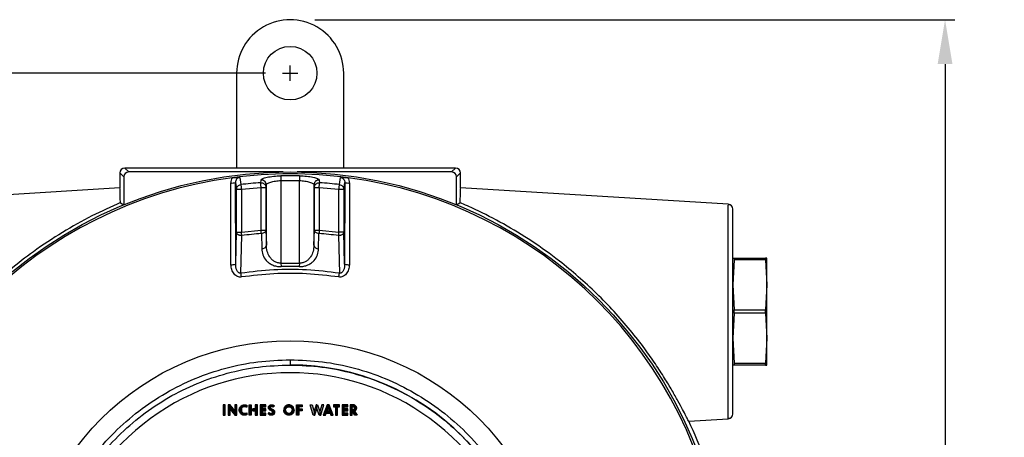
# Model space of a CAD drawing. Units: inches. Extents: x -231.4 to -183.7, y 0 to 31.1.
# Drawn here: x -224.9 to -217, y 12.4 to 15.8 of the extents above; entities that cross this region are included whole.
import ezdxf

# ---------------------------------------------------------------- set-up
doc = ezdxf.new("R2010")
doc.units = ezdxf.units.IN
doc.header["$MEASUREMENT"] = 0
doc.layers.add('DIMENS', color=2, linetype='Continuous')
doc.layers.add('TEXT', color=7, linetype='Continuous')
doc.styles.add('ROMANS', font='romans.shx', dxfattribs={"width": 0.75})
doc.dimstyles.new('DWYER_STANDARD', dxfattribs={"dimtxt": 0.1, "dimasz": 0.36, "dimexe": 0.078, "dimexo": 0.05, "dimgap": 0.05, "dimtad": 0, "dimtih": 1, "dimtoh": 1, "dimdec": 3, "dimrnd": 0.001, "dimzin": 4, "dimdsep": 46, "dimtxsty": 'ROMANS', "dimcen": 0.062, "dimclrd": 256, "dimclre": 256, "dimclrt": 256, "dimadec": 3, "dimazin": 1, "dimtfac": 1, "dimtdec": 3, "dimtofl": 0, "dimtmove": 0, "dimatfit": 1, "dimfxl": 0, "dimtolj": 1, "dimtzin": 0, "dimarcsym": 0})

# ---------------------------------------------------------------- blocks, each defined once
blk = doc.blocks.new('*D343')
at = {"layer": 'DEFPOINTS', "color": 0}
for p in [(-222.7578, 15.7591), (-220.8615, 6.9795), (-217.4582, 6.9795)]:
    blk.add_point(p, dxfattribs=at)
at = {"layer": 'TEXT', "lineweight": -2}
for p, q in [((-222.5578, 15.7591), (-217.3802, 15.7591)), ((-217.4582, 15.3991), (-217.4582, 11.7568)), ((-217.4582, 7.3395), (-217.4582, 10.9818)), ((-220.6615, 6.9795), (-217.3802, 6.9795))]:
    blk.add_line(p, q, dxfattribs=at)
at = {"layer": 'TEXT'}
for points in [[(-217.3982, 15.3991), (-217.5182, 15.3991), (-217.4582, 15.7591)], [(-217.5182, 7.3395), (-217.3982, 7.3395), (-217.4582, 6.9795)]]:
    blk.add_solid(points, dxfattribs=at)
at = {"layer": 'TEXT', "insert": (-217.4582, 11.3693), "char_height": 0.2, "attachment_point": 5, "style": 'ROMANS'}
blk.add_mtext('\\A1;8-25/32\\P[223]', dxfattribs=at)
blk = doc.blocks.new('*D344')
at = {"layer": 'DEFPOINTS', "color": 0}
for p in [(-222.7578, 15.326), (-227.8626, 8.8299), (-226.5083, 8.8299)]:
    blk.add_point(p, dxfattribs=at)
at = {"layer": 'TEXT', "lineweight": -2}
for p, q in [((-222.9578, 15.326), (-227.9406, 15.326)), ((-227.8626, 14.966), (-227.8626, 12.7393)), ((-227.8626, 9.1899), (-227.8626, 11.9643)), ((-226.7083, 8.8299), (-227.9406, 8.8299))]:
    blk.add_line(p, q, dxfattribs=at)
at = {"layer": 'TEXT'}
for points in [[(-227.8026, 14.966), (-227.9226, 14.966), (-227.8626, 15.326)], [(-227.9226, 9.1899), (-227.8026, 9.1899), (-227.8626, 8.8299)]]:
    blk.add_solid(points, dxfattribs=at)
at = {"layer": 'TEXT', "insert": (-227.8626, 12.3518), "char_height": 0.2, "attachment_point": 5, "style": 'ROMANS'}
blk.add_mtext('\\A1;6-1/5\\P[165]', dxfattribs=at)

msp = doc.modelspace()

# ---------------------------------------------------------------- hatches: boundary and pattern name
at = {"layer": 'TEXT'}
for points in [[(-223.3003, 12.5583), (-223.2829, 12.5583), (-223.2829, 12.6403), (-223.3003, 12.6403)], [(-223.1085, 12.6219), (-223.1125, 12.6235), (-223.1167, 12.6247), (-223.1207, 12.6255), (-223.125, 12.6259), (-223.1291, 12.626), (-223.1338, 12.6252), (-223.1378, 12.6239), (-223.1419, 12.6215), (-223.1455, 12.6186), (-223.1483, 12.6152), (-223.1505, 12.6113), (-223.152, 12.6071), (-223.1527, 12.6024), (-223.1528, 12.5982), (-223.1526, 12.594), (-223.1515, 12.5897), (-223.1497, 12.5856), (-223.1472, 12.5819), (-223.1439, 12.5786), (-223.1403, 12.5761), (-223.1363, 12.5742), (-223.1322, 12.5731), (-223.1277, 12.5726), (-223.123, 12.5728), (-223.1187, 12.5734), (-223.114, 12.5746), (-223.1085, 12.5767), (-223.1085, 12.561), (-223.1132, 12.5592), (-223.1178, 12.5576), (-223.123, 12.5568), (-223.1276, 12.5566), (-223.1325, 12.5569), (-223.1372, 12.5577), (-223.1418, 12.5589), (-223.1461, 12.5608), (-223.1502, 12.5631), (-223.154, 12.5657), (-223.1577, 12.569), (-223.1608, 12.5724), (-223.1635, 12.5761), (-223.1658, 12.58), (-223.1675, 12.5842), (-223.1689, 12.5885), (-223.1698, 12.5929), (-223.1702, 12.5972), (-223.1701, 12.6028), (-223.1694, 12.6076), (-223.1683, 12.6117), (-223.1669, 12.6159), (-223.1649, 12.62), (-223.1628, 12.6236), (-223.1601, 12.6271), (-223.1571, 12.6302), (-223.1537, 12.6332), (-223.1497, 12.6359), (-223.1458, 12.638), (-223.1413, 12.6398), (-223.1364, 12.6412), (-223.1312, 12.642), (-223.126, 12.6421), (-223.1208, 12.6415), (-223.1162, 12.6405), (-223.1122, 12.6392), (-223.1085, 12.6376)], [(-223.0003, 12.5583), (-222.955, 12.5583), (-222.955, 12.574), (-222.9829, 12.574), (-222.9829, 12.5928), (-222.955, 12.5928), (-222.955, 12.6082), (-222.9829, 12.6082), (-222.9829, 12.6253), (-222.955, 12.6253), (-222.955, 12.6403), (-223.0003, 12.6403)], [(-222.9271, 12.5796), (-222.9247, 12.5772), (-222.9219, 12.575), (-222.9188, 12.5733), (-222.9153, 12.572), (-222.9119, 12.5713), (-222.9085, 12.5716), (-222.9052, 12.5731), (-222.9027, 12.5755), (-222.9011, 12.5786), (-222.9006, 12.5819), (-222.9012, 12.5855), (-222.9032, 12.5887), (-222.9059, 12.5909), (-222.914, 12.5947), (-222.9186, 12.597), (-222.9227, 12.5993), (-222.9263, 12.6018), (-222.929, 12.6048), (-222.9311, 12.608), (-222.9326, 12.6118), (-222.9336, 12.6156), (-222.9338, 12.6195), (-222.9333, 12.6235), (-222.9321, 12.6274), (-222.9304, 12.6308), (-222.9282, 12.6338), (-222.9253, 12.6365), (-222.9219, 12.6388), (-222.9182, 12.6404), (-222.9137, 12.6415), (-222.9094, 12.6421), (-222.9054, 12.642), (-222.9014, 12.6415), (-222.8975, 12.6405), (-222.8939, 12.639), (-222.8907, 12.6372), (-222.8877, 12.6349), (-222.8851, 12.6326), (-222.895, 12.6227), (-222.8974, 12.6248), (-222.9001, 12.6265), (-222.903, 12.6276), (-222.9064, 12.6282), (-222.9097, 12.6281), (-222.9127, 12.6268), (-222.915, 12.6243), (-222.9163, 12.6212), (-222.9164, 12.6178), (-222.9152, 12.6149), (-222.9129, 12.6125), (-222.9102, 12.6109), (-222.8977, 12.6047), (-222.8945, 12.6028), (-222.8916, 12.6005), (-222.8894, 12.5981), (-222.8872, 12.5952), (-222.8855, 12.5917), (-222.8842, 12.588), (-222.8835, 12.5841), (-222.8834, 12.5804), (-222.8839, 12.577), (-222.8849, 12.5735), (-222.8862, 12.57), (-222.8884, 12.5667), (-222.8912, 12.5635), (-222.894, 12.5612), (-222.8972, 12.5593), (-222.9007, 12.5578), (-222.9044, 12.5569), (-222.9084, 12.5566), (-222.9121, 12.5566), (-222.9156, 12.557), (-222.9188, 12.5578), (-222.9223, 12.559), (-222.9259, 12.5607), (-222.9288, 12.5626), (-222.9323, 12.5654), (-222.9352, 12.5682)], [(-222.7053, 12.6403), (-222.66, 12.6403), (-222.66, 12.6253), (-222.6879, 12.6253), (-222.6879, 12.6082), (-222.66, 12.6082), (-222.66, 12.5928), (-222.6879, 12.5928), (-222.6879, 12.5583), (-222.7053, 12.5583)], [(-222.4072, 12.6403), (-222.4072, 12.6263), (-222.3912, 12.6263), (-222.3912, 12.5583), (-222.3744, 12.5583), (-222.3744, 12.6263), (-222.3584, 12.6263), (-222.3584, 12.6403)], [(-222.3372, 12.5583), (-222.2919, 12.5583), (-222.2919, 12.574), (-222.3198, 12.574), (-222.3198, 12.5928), (-222.2919, 12.5928), (-222.2919, 12.6082), (-222.3198, 12.6082), (-222.3198, 12.6253), (-222.2919, 12.6253), (-222.2919, 12.6403), (-222.3372, 12.6403)]]:
    msp.add_hatch(color=256, dxfattribs=at).paths.add_polyline_path(points)
h = msp.add_hatch(color=256, dxfattribs=at)
h.paths.add_polyline_path([(-223.2603, 12.5583), (-223.2436, 12.5583), (-223.2436, 12.6118), (-223.2301, 12.6213), (-223.2436, 12.6403), (-223.2603, 12.6403)])
h.paths.add_polyline_path([(-223.2436, 12.6118), (-223.2301, 12.6213), (-223.2055, 12.5868), (-223.219, 12.5772)])
h.paths.add_polyline_path([(-223.1888, 12.6403), (-223.2055, 12.6403), (-223.2055, 12.5868), (-223.219, 12.5772), (-223.2055, 12.5583), (-223.1888, 12.5583)])
h = msp.add_hatch(color=256, dxfattribs=at)
h.paths.add_polyline_path([(-223.0903, 12.6403), (-223.0729, 12.6403), (-223.0729, 12.6082), (-223.0568, 12.6082), (-223.0568, 12.5932), (-223.0729, 12.5932), (-223.0729, 12.5583), (-223.0903, 12.5583)])
h.paths.add_polyline_path([(-223.0233, 12.6403), (-223.0408, 12.6403), (-223.0408, 12.6082), (-223.0568, 12.6082), (-223.0568, 12.5932), (-223.0408, 12.5932), (-223.0408, 12.5583), (-223.0233, 12.5583)])
h = msp.add_hatch(color=256, dxfattribs=at)
h.paths.add_polyline_path([(-222.7946, 12.5993), (-222.7944, 12.604), (-222.793, 12.6084), (-222.791, 12.613), (-222.7881, 12.6169), (-222.7846, 12.6203), (-222.7803, 12.623), (-222.7755, 12.6249), (-222.7703, 12.6258), (-222.7656, 12.6257), (-222.7607, 12.6249), (-222.7562, 12.623), (-222.752, 12.6204), (-222.7487, 12.6173), (-222.7455, 12.6132), (-222.7434, 12.6093), (-222.7421, 12.6045), (-222.7416, 12.5993), (-222.7259, 12.5993), (-222.7261, 12.6038), (-222.7268, 12.6081), (-222.728, 12.6126), (-222.7298, 12.6169), (-222.7321, 12.6215), (-222.7348, 12.6254), (-222.7381, 12.629), (-222.7417, 12.6323), (-222.7456, 12.6351), (-222.7496, 12.6373), (-222.7547, 12.6394), (-222.7598, 12.6407), (-222.7646, 12.6414), (-222.769, 12.6416), (-222.7738, 12.6412), (-222.7776, 12.6405), (-222.7815, 12.6394), (-222.7857, 12.6377), (-222.7901, 12.6353), (-222.7939, 12.6327), (-222.7977, 12.6295), (-222.8006, 12.6262), (-222.8032, 12.6227), (-222.8054, 12.6189), (-222.8074, 12.6148), (-222.8089, 12.6101), (-222.8096, 12.6064), (-222.8102, 12.6026), (-222.8103, 12.5993)])
h.paths.add_polyline_path([(-222.7946, 12.5993), (-222.7944, 12.5947), (-222.793, 12.5902), (-222.791, 12.5857), (-222.7881, 12.5818), (-222.7846, 12.5783), (-222.7803, 12.5757), (-222.7755, 12.5738), (-222.7703, 12.5729), (-222.7656, 12.5729), (-222.7607, 12.5738), (-222.7562, 12.5757), (-222.752, 12.5783), (-222.7487, 12.5813), (-222.7455, 12.5855), (-222.7434, 12.5894), (-222.7421, 12.5942), (-222.7416, 12.5993), (-222.7259, 12.5993), (-222.7261, 12.5949), (-222.7268, 12.5906), (-222.728, 12.5861), (-222.7298, 12.5818), (-222.7321, 12.5772), (-222.7348, 12.5732), (-222.7381, 12.5696), (-222.7417, 12.5664), (-222.7456, 12.5636), (-222.7496, 12.5614), (-222.7547, 12.5593), (-222.7598, 12.558), (-222.7646, 12.5573), (-222.769, 12.5571), (-222.7738, 12.5575), (-222.7776, 12.5582), (-222.7815, 12.5593), (-222.7857, 12.561), (-222.7901, 12.5634), (-222.7939, 12.566), (-222.7977, 12.5692), (-222.8006, 12.5725), (-222.8032, 12.576), (-222.8054, 12.5798), (-222.8074, 12.5839), (-222.8089, 12.5886), (-222.8096, 12.5922), (-222.8102, 12.5961), (-222.8103, 12.5993)])
h = msp.add_hatch(color=256, dxfattribs=at)
h.paths.add_polyline_path([(-222.5953, 12.6403), (-222.579, 12.6403), (-222.5632, 12.5863), (-222.5632, 12.5583), (-222.5714, 12.5583)])
h.paths.add_polyline_path([(-222.5409, 12.6403), (-222.5461, 12.6403), (-222.5632, 12.5863), (-222.5632, 12.5583), (-222.5575, 12.5583), (-222.5409, 12.6106)])
h.paths.add_polyline_path([(-222.5357, 12.6403), (-222.5186, 12.5863), (-222.5186, 12.5583), (-222.5243, 12.5583), (-222.5409, 12.6106), (-222.5409, 12.6403)])
h.paths.add_polyline_path([(-222.5028, 12.6403), (-222.5186, 12.5863), (-222.5186, 12.5583), (-222.5104, 12.5583), (-222.4865, 12.6403)])
h = msp.add_hatch(color=256, dxfattribs=at)
h.paths.add_polyline_path([(-222.4898, 12.5583), (-222.4719, 12.5583), (-222.4658, 12.574), (-222.4497, 12.574), (-222.4497, 12.589), (-222.4599, 12.589), (-222.4497, 12.6152), (-222.4497, 12.6403), (-222.4579, 12.6403)])
h.paths.add_polyline_path([(-222.4415, 12.6403), (-222.4497, 12.6403), (-222.4497, 12.6152), (-222.4395, 12.589), (-222.4497, 12.589), (-222.4497, 12.574), (-222.4337, 12.574), (-222.4276, 12.5583), (-222.4096, 12.5583)])
h = msp.add_hatch(color=256, dxfattribs=at)
h.paths.add_polyline_path([(-222.2722, 12.5583), (-222.2548, 12.5583), (-222.2548, 12.5897), (-222.2376, 12.5906), (-222.2439, 12.6043), (-222.2476, 12.6036), (-222.2548, 12.6036), (-222.2548, 12.6263), (-222.2476, 12.6263), (-222.2445, 12.6403), (-222.2722, 12.6403)])
h.paths.add_polyline_path([(-222.2476, 12.6263), (-222.2444, 12.6259), (-222.2414, 12.6246), (-222.2387, 12.6221), (-222.2369, 12.6187), (-222.2363, 12.6154), (-222.2367, 12.6119), (-222.2384, 12.6083), (-222.2409, 12.6057), (-222.2439, 12.6043), (-222.2376, 12.5906), (-222.234, 12.5919), (-222.2307, 12.5938), (-222.2276, 12.5961), (-222.2251, 12.5988), (-222.2227, 12.602), (-222.2211, 12.6055), (-222.2198, 12.6092), (-222.2192, 12.6131), (-222.2193, 12.6173), (-222.2199, 12.6211), (-222.2212, 12.6249), (-222.2231, 12.6286), (-222.2251, 12.6314), (-222.2278, 12.6342), (-222.231, 12.6365), (-222.2342, 12.6382), (-222.2375, 12.6394), (-222.2411, 12.6401), (-222.2445, 12.6403)])
h.paths.add_polyline_path([(-222.2548, 12.5897), (-222.2376, 12.5906), (-222.2153, 12.5583), (-222.2331, 12.5583)])

# ---------------------------------------------------------------- linework, layer by layer
at = {"layer": 'DIMENS'}
for p, q in [((-222.7578, 15.264), (-222.7578, 15.388)), ((-222.8198, 15.326), (-222.6958, 15.326))]:
    msp.add_line(p, q, dxfattribs=at)
at = {"layer": 'TEXT', "color": 7, "linetype": 'Continuous', "lineweight": 25}
for p, q in [((-223.1909, 15.326), (-223.1909, 14.5583)), ((-222.3248, 14.5583), (-222.3248, 15.326)), ((-224.1358, 14.5189), (-224.1358, 14.3978)), ((-224.1038, 14.487), (-224.1358, 14.5189)), ((-224.0964, 14.5583), (-224.0645, 14.5263)), ((-222.7578, 14.5583), (-224.0964, 14.5583)), ((-222.8146, 14.5263), (-224.0645, 14.5263)), ((-221.4192, 14.5583), (-222.7578, 14.5583)), ((-221.4512, 14.5263), (-222.7011, 14.5263)), ((-221.4512, 14.5263), (-221.4192, 14.5583)), ((-221.3799, 14.5189), (-221.4118, 14.487)), ((-221.3799, 14.3978), (-221.3799, 14.5189)), ((-224.1038, 14.487), (-224.1038, 14.2602)), ((-223.2374, 13.7759), (-223.239, 14.4373)), ((-223.1986, 13.7793), (-223.2001, 14.4407)), ((-223.1657, 14.4823), (-223.157, 14.4245)), ((-222.9957, 14.4394), (-222.9925, 14.4613)), ((-222.9537, 14.4007), (-222.9505, 14.4226)), ((-222.9505, 13.9331), (-222.9505, 14.4226)), ((-222.8332, 14.4954), (-222.8324, 14.4566)), ((-222.8324, 14.4566), (-222.8324, 13.7879)), ((-222.8324, 14.4566), (-222.6833, 14.4566)), ((-222.6824, 14.4954), (-222.6833, 14.4566)), ((-222.6833, 13.7879), (-222.6833, 14.4566)), ((-222.5652, 14.4226), (-222.562, 14.4007)), ((-222.5652, 14.4226), (-222.5652, 13.9331)), ((-222.5232, 14.4613), (-222.52, 14.4394)), ((-222.3586, 14.4245), (-222.3499, 14.4823)), ((-222.3238, 14.386), (-222.3155, 14.4407)), ((-222.3155, 14.4407), (-222.317, 13.7793)), ((-222.2767, 14.4373), (-222.2783, 13.7759)), ((-221.4118, 14.2602), (-221.4118, 14.487)), ((-224.1358, 14.3978), (-226.3036, 14.2652)), ((-223.1919, 14.386), (-223.1526, 14.386)), ((-223.1919, 14.039), (-223.1919, 14.386)), ((-223.1526, 14.386), (-222.993, 14.4007)), ((-223.1526, 14.386), (-223.1526, 14.039)), ((-222.993, 14.4007), (-222.9537, 14.4007)), ((-222.993, 14.0555), (-222.993, 14.4007)), ((-222.9537, 14.4007), (-222.9537, 14.0555)), ((-222.562, 14.4007), (-222.5226, 14.4007)), ((-222.562, 14.0555), (-222.562, 14.4007)), ((-222.5226, 14.4007), (-222.5226, 14.0555)), ((-222.5226, 14.4007), (-222.3631, 14.386)), ((-222.3631, 14.386), (-222.3238, 14.386)), ((-222.3631, 14.039), (-222.3631, 14.386)), ((-222.3238, 14.386), (-222.3238, 14.039)), ((-219.2121, 14.2652), (-221.3799, 14.3978)), ((-224.1317, 14.281), (-224.1298, 14.281)), ((-224.1298, 14.277), (-224.1038, 14.2597)), ((-221.4118, 14.2597), (-221.3859, 14.277)), ((-221.3859, 14.281), (-221.384, 14.281)), ((-223.1986, 13.7793), (-223.1919, 14.039)), ((-223.1919, 14.039), (-223.1526, 14.039)), ((-223.1526, 14.039), (-222.993, 14.0555)), ((-222.993, 14.0555), (-222.9537, 14.0555)), ((-222.9909, 14.0277), (-222.9876, 13.9054)), ((-222.9537, 14.0555), (-222.9505, 13.9331)), ((-222.5652, 13.9331), (-222.562, 14.0555)), ((-222.562, 14.0555), (-222.5226, 14.0555)), ((-222.528, 13.9054), (-222.5248, 14.0277)), ((-222.5226, 14.0555), (-222.3631, 14.039)), ((-222.3238, 14.039), (-222.3631, 14.039)), ((-222.317, 13.7793), (-222.3238, 14.039)), ((-223.1564, 13.7073), (-223.149, 14.0114)), ((-222.3667, 14.0114), (-222.3593, 13.7073)), ((-222.8324, 13.7879), (-222.8317, 13.7601)), ((-222.8324, 13.7879), (-222.6833, 13.7879)), ((-222.6833, 13.7879), (-222.684, 13.7601)), ((-219.1752, 13.8299), (-219.1647, 13.8299)), ((-219.1647, 13.8158), (-219.1752, 13.6134)), ((-219.1647, 13.8299), (-219.1647, 13.8158)), ((-219.1647, 13.8299), (-218.91, 13.8299)), ((-218.91, 13.8158), (-219.1647, 13.8158)), ((-218.91, 13.8158), (-218.91, 13.8299)), ((-218.8996, 13.8299), (-218.91, 13.8299)), ((-218.91, 13.8158), (-218.8996, 13.6134)), ((-218.8996, 13.6134), (-218.8996, 13.8299)), ((-219.1752, 13.6134), (-219.1647, 13.411)), ((-218.8996, 13.6134), (-218.91, 13.411)), ((-218.8996, 13.1803), (-218.8996, 13.6134)), ((-219.1647, 13.3828), (-219.1647, 13.411)), ((-219.1647, 13.411), (-218.91, 13.411)), ((-218.91, 13.3828), (-218.91, 13.411)), ((-219.1647, 13.3828), (-219.1752, 13.1803)), ((-218.91, 13.3828), (-219.1647, 13.3828)), ((-218.91, 13.3828), (-218.8996, 13.1803)), ((-219.1752, 13.1803), (-219.1647, 12.9779)), ((-218.8996, 13.1803), (-218.91, 12.9779)), ((-218.8996, 12.9638), (-218.8996, 13.1803)), ((-219.1647, 12.9638), (-219.1752, 12.9638)), ((-219.1647, 12.9779), (-218.91, 12.9779)), ((-219.1647, 12.9779), (-219.1647, 12.9638)), ((-218.91, 12.9638), (-219.1647, 12.9638)), ((-218.91, 12.9638), (-218.91, 12.9779)), ((-218.91, 12.9638), (-218.8996, 12.9638)), ((-219.5323, 12.5089), (-219.2121, 12.5285)), ((-219.2121, 12.5285), (-219.2121, 12.5365))]:
    msp.add_line(p, q, dxfattribs=at)
at = {"layer": 'TEXT', "color": 7, "linetype": 'Continuous', "lineweight": 25, "flags": 128}
for points in [[(-223.2001, 14.4407), (-223.1955, 14.41), (-223.1919, 14.386)], [(-222.7578, 13.0066), (-222.7578, 12.9984), (-222.7578, 12.9905), (-222.7578, 12.9831), (-222.7578, 12.9766), (-222.7578, 12.9712), (-222.7578, 12.9671), (-222.7578, 12.9646), (-222.7578, 12.9638)]]:
    msp.add_lwpolyline(points, dxfattribs=at)
at = {"layer": 'TEXT', "linetype": 'Continuous'}
msp.add_lwpolyline([(-220.957, 10.3703, 1.40556), (-224.5587, 10.3703, 1.40556)], format="xyb", dxfattribs=at)
at = {"layer": 'TEXT'}
for points in [[(-223.3003, 12.5583), (-223.2829, 12.5583), (-223.2829, 12.6403), (-223.3003, 12.6403), (-223.3003, 12.5583)], [(-223.2603, 12.5583), (-223.2436, 12.5583), (-223.2436, 12.6118), (-223.2301, 12.6213), (-223.2436, 12.6403), (-223.2603, 12.6403), (-223.2603, 12.5583)], [(-223.2436, 12.6118), (-223.2301, 12.6213), (-223.2055, 12.5868), (-223.219, 12.5772), (-223.2436, 12.6118)], [(-223.1888, 12.6403), (-223.2055, 12.6403), (-223.2055, 12.5868), (-223.219, 12.5772), (-223.2055, 12.5583), (-223.1888, 12.5583), (-223.1888, 12.6403)], [(-223.1085, 12.6219), (-223.1125, 12.6235), (-223.1167, 12.6247), (-223.1207, 12.6255), (-223.125, 12.6259), (-223.1291, 12.626), (-223.1338, 12.6252), (-223.1378, 12.6239), (-223.1419, 12.6215), (-223.1455, 12.6186), (-223.1483, 12.6152), (-223.1505, 12.6113), (-223.152, 12.6071), (-223.1527, 12.6024), (-223.1528, 12.5982), (-223.1526, 12.594), (-223.1515, 12.5897), (-223.1497, 12.5856), (-223.1472, 12.5819), (-223.1439, 12.5786), (-223.1403, 12.5761), (-223.1363, 12.5742), (-223.1322, 12.5731), (-223.1277, 12.5726), (-223.123, 12.5728), (-223.1187, 12.5734), (-223.114, 12.5746), (-223.1085, 12.5767), (-223.1085, 12.561), (-223.1132, 12.5592), (-223.1178, 12.5576), (-223.123, 12.5568), (-223.1276, 12.5566), (-223.1325, 12.5569), (-223.1372, 12.5577), (-223.1418, 12.5589), (-223.1461, 12.5608), (-223.1502, 12.5631), (-223.154, 12.5657), (-223.1577, 12.569), (-223.1608, 12.5724), (-223.1635, 12.5761), (-223.1658, 12.58), (-223.1675, 12.5842), (-223.1689, 12.5885), (-223.1698, 12.5929), (-223.1702, 12.5972), (-223.1701, 12.6028), (-223.1694, 12.6076), (-223.1683, 12.6117), (-223.1669, 12.6159), (-223.1649, 12.62), (-223.1628, 12.6236), (-223.1601, 12.6271), (-223.1571, 12.6302), (-223.1537, 12.6332), (-223.1497, 12.6359), (-223.1458, 12.638), (-223.1413, 12.6398), (-223.1364, 12.6412), (-223.1312, 12.642), (-223.126, 12.6421), (-223.1208, 12.6415), (-223.1162, 12.6405), (-223.1122, 12.6392), (-223.1085, 12.6376), (-223.1085, 12.6219)], [(-223.0903, 12.6403), (-223.0729, 12.6403), (-223.0729, 12.6082), (-223.0568, 12.6082), (-223.0568, 12.5932), (-223.0729, 12.5932), (-223.0729, 12.5583), (-223.0903, 12.5583), (-223.0903, 12.6403)], [(-223.0233, 12.6403), (-223.0408, 12.6403), (-223.0408, 12.6082), (-223.0568, 12.6082), (-223.0568, 12.5932), (-223.0408, 12.5932), (-223.0408, 12.5583), (-223.0233, 12.5583), (-223.0233, 12.6403)], [(-223.0003, 12.5583), (-222.955, 12.5583), (-222.955, 12.574), (-222.9829, 12.574), (-222.9829, 12.5928), (-222.955, 12.5928), (-222.955, 12.6082), (-222.9829, 12.6082), (-222.9829, 12.6253), (-222.955, 12.6253), (-222.955, 12.6403), (-223.0003, 12.6403), (-223.0003, 12.5583)], [(-222.9271, 12.5796), (-222.9247, 12.5772), (-222.9219, 12.575), (-222.9188, 12.5733), (-222.9153, 12.572), (-222.9119, 12.5713), (-222.9085, 12.5716), (-222.9052, 12.5731), (-222.9027, 12.5755), (-222.9011, 12.5786), (-222.9006, 12.5819), (-222.9012, 12.5855), (-222.9032, 12.5887), (-222.9059, 12.5909), (-222.914, 12.5947), (-222.9186, 12.597), (-222.9227, 12.5993), (-222.9263, 12.6018), (-222.929, 12.6048), (-222.9311, 12.608), (-222.9326, 12.6118), (-222.9336, 12.6156), (-222.9338, 12.6195), (-222.9333, 12.6235), (-222.9321, 12.6274), (-222.9304, 12.6308), (-222.9282, 12.6338), (-222.9253, 12.6365), (-222.9219, 12.6388), (-222.9182, 12.6404), (-222.9137, 12.6415), (-222.9094, 12.6421), (-222.9054, 12.642), (-222.9014, 12.6415), (-222.8975, 12.6405), (-222.8939, 12.639), (-222.8907, 12.6372), (-222.8877, 12.6349), (-222.8851, 12.6326), (-222.895, 12.6227), (-222.8974, 12.6248), (-222.9001, 12.6265), (-222.903, 12.6276), (-222.9064, 12.6282), (-222.9097, 12.6281), (-222.9127, 12.6268), (-222.915, 12.6243), (-222.9163, 12.6212), (-222.9164, 12.6178), (-222.9152, 12.6149), (-222.9129, 12.6125), (-222.9102, 12.6109), (-222.8977, 12.6047), (-222.8945, 12.6028), (-222.8916, 12.6005), (-222.8894, 12.5981), (-222.8872, 12.5952), (-222.8855, 12.5917), (-222.8842, 12.588), (-222.8835, 12.5841), (-222.8834, 12.5804), (-222.8839, 12.577), (-222.8849, 12.5735), (-222.8862, 12.57), (-222.8884, 12.5667), (-222.8912, 12.5635), (-222.894, 12.5612), (-222.8972, 12.5593), (-222.9007, 12.5578), (-222.9044, 12.5569), (-222.9084, 12.5566), (-222.9121, 12.5566), (-222.9156, 12.557), (-222.9188, 12.5578), (-222.9223, 12.559), (-222.9259, 12.5607), (-222.9288, 12.5626), (-222.9323, 12.5654), (-222.9352, 12.5682), (-222.9271, 12.5796)], [(-222.7946, 12.5993), (-222.7944, 12.604), (-222.793, 12.6084), (-222.791, 12.613), (-222.7881, 12.6169), (-222.7846, 12.6203), (-222.7803, 12.623), (-222.7755, 12.6249), (-222.7703, 12.6258), (-222.7656, 12.6257), (-222.7607, 12.6249), (-222.7562, 12.623), (-222.752, 12.6204), (-222.7487, 12.6173), (-222.7455, 12.6132), (-222.7434, 12.6093), (-222.7421, 12.6045), (-222.7416, 12.5993), (-222.7259, 12.5993), (-222.7261, 12.6038), (-222.7268, 12.6081), (-222.728, 12.6126), (-222.7298, 12.6169), (-222.7321, 12.6215), (-222.7348, 12.6254), (-222.7381, 12.629), (-222.7417, 12.6323), (-222.7456, 12.6351), (-222.7496, 12.6373), (-222.7547, 12.6394), (-222.7598, 12.6407), (-222.7646, 12.6414), (-222.769, 12.6416), (-222.7738, 12.6412), (-222.7776, 12.6405), (-222.7815, 12.6394), (-222.7857, 12.6377), (-222.7901, 12.6353), (-222.7939, 12.6327), (-222.7977, 12.6295), (-222.8006, 12.6262), (-222.8032, 12.6227), (-222.8054, 12.6189), (-222.8074, 12.6148), (-222.8089, 12.6101), (-222.8096, 12.6064), (-222.8102, 12.6026), (-222.8103, 12.5993), (-222.7946, 12.5993)], [(-222.7946, 12.5993), (-222.7944, 12.5947), (-222.793, 12.5902), (-222.791, 12.5857), (-222.7881, 12.5818), (-222.7846, 12.5783), (-222.7803, 12.5757), (-222.7755, 12.5738), (-222.7703, 12.5729), (-222.7656, 12.5729), (-222.7607, 12.5738), (-222.7562, 12.5757), (-222.752, 12.5783), (-222.7487, 12.5813), (-222.7455, 12.5855), (-222.7434, 12.5894), (-222.7421, 12.5942), (-222.7416, 12.5993), (-222.7259, 12.5993), (-222.7261, 12.5949), (-222.7268, 12.5906), (-222.728, 12.5861), (-222.7298, 12.5818), (-222.7321, 12.5772), (-222.7348, 12.5732), (-222.7381, 12.5696), (-222.7417, 12.5664), (-222.7456, 12.5636), (-222.7496, 12.5614), (-222.7547, 12.5593), (-222.7598, 12.558), (-222.7646, 12.5573), (-222.769, 12.5571), (-222.7738, 12.5575), (-222.7776, 12.5582), (-222.7815, 12.5593), (-222.7857, 12.561), (-222.7901, 12.5634), (-222.7939, 12.566), (-222.7977, 12.5692), (-222.8006, 12.5725), (-222.8032, 12.576), (-222.8054, 12.5798), (-222.8074, 12.5839), (-222.8089, 12.5886), (-222.8096, 12.5922), (-222.8102, 12.5961), (-222.8103, 12.5993), (-222.7946, 12.5993)], [(-222.7053, 12.6403), (-222.66, 12.6403), (-222.66, 12.6253), (-222.6879, 12.6253), (-222.6879, 12.6082), (-222.66, 12.6082), (-222.66, 12.5928), (-222.6879, 12.5928), (-222.6879, 12.5583), (-222.7053, 12.5583), (-222.7053, 12.6403)], [(-222.5953, 12.6403), (-222.579, 12.6403), (-222.5632, 12.5863), (-222.5632, 12.5583), (-222.5714, 12.5583), (-222.5953, 12.6403)], [(-222.5409, 12.6403), (-222.5461, 12.6403), (-222.5632, 12.5863), (-222.5632, 12.5583), (-222.5575, 12.5583), (-222.5409, 12.6106), (-222.5409, 12.6403)], [(-222.5357, 12.6403), (-222.5186, 12.5863), (-222.5186, 12.5583), (-222.5243, 12.5583), (-222.5409, 12.6106), (-222.5409, 12.6403), (-222.5357, 12.6403)], [(-222.5028, 12.6403), (-222.5186, 12.5863), (-222.5186, 12.5583), (-222.5104, 12.5583), (-222.4865, 12.6403), (-222.5028, 12.6403)], [(-222.4898, 12.5583), (-222.4719, 12.5583), (-222.4658, 12.574), (-222.4497, 12.574), (-222.4497, 12.589), (-222.4599, 12.589), (-222.4497, 12.6152), (-222.4497, 12.6403), (-222.4579, 12.6403), (-222.4898, 12.5583)], [(-222.4415, 12.6403), (-222.4497, 12.6403), (-222.4497, 12.6152), (-222.4395, 12.589), (-222.4497, 12.589), (-222.4497, 12.574), (-222.4337, 12.574), (-222.4276, 12.5583), (-222.4096, 12.5583), (-222.4415, 12.6403)], [(-222.4072, 12.6403), (-222.4072, 12.6263), (-222.3912, 12.6263), (-222.3912, 12.5583), (-222.3744, 12.5583), (-222.3744, 12.6263), (-222.3584, 12.6263), (-222.3584, 12.6403), (-222.4072, 12.6403)], [(-222.3372, 12.5583), (-222.2919, 12.5583), (-222.2919, 12.574), (-222.3198, 12.574), (-222.3198, 12.5928), (-222.2919, 12.5928), (-222.2919, 12.6082), (-222.3198, 12.6082), (-222.3198, 12.6253), (-222.2919, 12.6253), (-222.2919, 12.6403), (-222.3372, 12.6403), (-222.3372, 12.5583)], [(-222.2722, 12.5583), (-222.2548, 12.5583), (-222.2548, 12.5897), (-222.2376, 12.5906), (-222.2439, 12.6043), (-222.2476, 12.6036), (-222.2548, 12.6036), (-222.2548, 12.6263), (-222.2476, 12.6263), (-222.2445, 12.6403), (-222.2722, 12.6403), (-222.2722, 12.5583)], [(-222.2548, 12.5897), (-222.2376, 12.5906), (-222.2153, 12.5583), (-222.2331, 12.5583), (-222.2548, 12.5897)], [(-222.2476, 12.6263), (-222.2444, 12.6259), (-222.2414, 12.6246), (-222.2387, 12.6221), (-222.2369, 12.6187), (-222.2363, 12.6154), (-222.2367, 12.6119), (-222.2384, 12.6083), (-222.2409, 12.6057), (-222.2439, 12.6043), (-222.2376, 12.5906), (-222.234, 12.5919), (-222.2307, 12.5938), (-222.2276, 12.5961), (-222.2251, 12.5988), (-222.2227, 12.602), (-222.2211, 12.6055), (-222.2198, 12.6092), (-222.2192, 12.6131), (-222.2193, 12.6173), (-222.2199, 12.6211), (-222.2212, 12.6249), (-222.2231, 12.6286), (-222.2251, 12.6314), (-222.2278, 12.6342), (-222.231, 12.6365), (-222.2342, 12.6382), (-222.2375, 12.6394), (-222.2411, 12.6401), (-222.2445, 12.6403), (-222.2476, 12.6263)]]:
    msp.add_lwpolyline(points, close=True, dxfattribs=at)
at = {"layer": 'TEXT', "color": 7, "linetype": 'Continuous', "lineweight": 25}
for centre, radius in [((-222.7578, 15.326), 0.2165), ((-222.7578, 10.9953), 3.5315), ((-222.7578, 10.9953), 2.1654)]:
    msp.add_circle(centre, radius, dxfattribs=at)
for centre, radius, start, end in [((-222.7578, 15.326), 0.4331, 0.0004, 180.0004), ((-222.7578, 10.9953), 3.516, 82.32563, 97.67437), ((-222.7578, 10.9953), 3.516, 97.67437, 172.32563), ((-223.2301, 14.559), 0.1221, 265.7959, 284.19397), ((-222.7578, 10.9953), 3.4523, 93.95094, 96.64007), ((-222.9898, 14.422), 0.0393, 0.78617, 93.88774), ((-222.7578, 10.9953), 3.5009, 88.76574, 91.23426), ((-222.7578, 10.9953), 3.4523, 83.35993, 86.04906), ((-222.2856, 14.559), 0.1221, 255.80603, 274.2041), ((-222.7578, 10.9953), 3.516, 7.67437, 82.32563), ((-219.2145, 14.2259), 0.0394, 0, 86.5), ((-222.7578, 10.9953), 3.0414, 94.39505, 97.38901), ((-222.7578, 10.9953), 3.0414, 82.61099, 85.60495), ((-222.9849, 13.9405), 0.0352, 265.55854, 347.94174), ((-222.5308, 13.9405), 0.0352, 192.05826, 274.44146), ((-223.2285, 13.8978), 0.1222, 265.82095, 284.14674), ((-222.7578, 10.9953), 2.7658, 88.47031, 91.52969), ((-222.2872, 13.8978), 0.1222, 255.85326, 274.17905), ((-219.2145, 12.5678), 0.0394, 273.5, 0), ((-222.7578, 10.9953), 3.563, 14.39579, 25.13907)]:
    msp.add_arc(centre, radius, start, end, dxfattribs=at)
at = {"layer": 'TEXT', "linetype": 'Continuous', "lineweight": 25}
msp.add_arc((-222.7578, 10.9953), 1.9685, 270, 90, dxfattribs=at)
at = {"layer": 'TEXT', "color": 7, "linetype": 'Continuous', "lineweight": 25}
for centre, major_axis, ratio, start_param, end_param in [((-224.0964, 14.5189), (0.0278, -0.0278), 0.999924, 2.356233, 3.926953), ((-224.0645, 14.4869), (0.0278, -0.0278), 0.999924, 2.356233, 3.926953), ((-221.4512, 14.4869), (-0.0278, -0.0278), 0.999924, 2.356233, 3.926953), ((-221.4193, 14.5189), (-0.0278, -0.0278), 0.999924, 2.356233, 3.926953), ((-224.1358, 13.3969), (0, 1.001), 0.008727, 5.79531, 6.283719), ((-221.3799, 13.3969), (0, 1.001), 0.008727, 6.282652, 6.771061), ((-224.1354, 13.5937), (0, 0.9429), 0.008727, 5.52298, 5.529159), ((-221.3802, 13.5937), (0, 0.9429), 0.008727, 0.754027, 0.760206)]:
    msp.add_ellipse(centre, major_axis=major_axis, ratio=ratio, start_param=start_param, end_param=end_param, dxfattribs=at)
for points, knots in [([(-223.2274, 14.4798), (-223.2308, 14.4731), (-223.2375, 14.4597), (-223.2385, 14.4448), (-223.239, 14.4373)], [0, 0, 0, 0, 0.500469, 1, 1, 1, 1]), ([(-223.2274, 14.4798), (-223.2219, 14.4805), (-223.2106, 14.4818), (-223.1885, 14.4831), (-223.1749, 14.4826), (-223.1657, 14.4823)], [0, 0, 0, 0, 0.237105, 0.486242, 1, 1, 1, 1]), ([(-223.1657, 14.4823), (-223.1681, 14.4819), (-223.173, 14.481), (-223.182, 14.4769), (-223.1915, 14.4687), (-223.1989, 14.4555), (-223.1997, 14.4456), (-223.2001, 14.4407)], [0, 0, 0, 0, 0.121345, 0.243289, 0.489595, 0.742128, 1, 1, 1, 1]), ([(-223.1919, 14.386), (-223.1914, 14.3905), (-223.1908, 14.3972), (-223.1877, 14.4035), (-223.1852, 14.4077), (-223.1806, 14.4138), (-223.1709, 14.4214), (-223.1616, 14.4235), (-223.157, 14.4245)], [0, 0, 0, 0, 0.241291, 0.354858, 0.369823, 0.500597, 0.758711, 1, 1, 1, 1]), ([(-223.157, 14.4245), (-223.1569, 14.4233), (-223.1566, 14.4208), (-223.1555, 14.4116), (-223.1541, 14.3995), (-223.1531, 14.3904), (-223.1526, 14.386)], [0, 0, 0, 0, 0.242229, 0.499999, 0.757773, 1, 1, 1, 1]), ([(-222.9957, 14.4394), (-222.9905, 14.4392), (-222.9826, 14.4388), (-222.9728, 14.4342), (-222.966, 14.4292), (-222.9605, 14.4229), (-222.9552, 14.4136), (-222.9543, 14.4058), (-222.9537, 14.4007)], [0, 0, 0, 0, 0.238574, 0.367798, 0.500011, 0.632221, 0.761439, 1, 1, 1, 1]), ([(-222.993, 14.4007), (-222.9933, 14.4052), (-222.994, 14.4143), (-222.9948, 14.4265), (-222.9955, 14.4357), (-222.9956, 14.4382), (-222.9957, 14.4394)], [0, 0, 0, 0, 0.242228, 0.500002, 0.757772, 1, 1, 1, 1]), ([(-222.9925, 14.4613), (-222.9896, 14.465), (-222.9839, 14.4726), (-222.9464, 14.4839), (-222.8941, 14.4926), (-222.853, 14.4945), (-222.8332, 14.4954)], [0, 0, 0, 0, 0.251371, 0.501016, 0.760538, 1, 1, 1, 1]), ([(-222.9505, 14.4226), (-222.9501, 14.4239), (-222.9491, 14.4276), (-222.9402, 14.4351), (-222.9173, 14.445), (-222.8847, 14.4521), (-222.8553, 14.4556), (-222.84, 14.4563), (-222.8324, 14.4566)], [0, 0, 0, 0, 0.088512, 0.252634, 0.503159, 0.751815, 0.87787, 1, 1, 1, 1]), ([(-222.6833, 14.4566), (-222.6757, 14.4563), (-222.6604, 14.4556), (-222.631, 14.4521), (-222.5984, 14.445), (-222.5754, 14.4351), (-222.5666, 14.4276), (-222.5655, 14.4239), (-222.5652, 14.4226)], [0, 0, 0, 0, 0.122125, 0.248185, 0.496841, 0.747366, 0.911495, 1, 1, 1, 1]), ([(-222.6824, 14.4954), (-222.6627, 14.4945), (-222.6224, 14.4927), (-222.5699, 14.4841), (-222.5321, 14.4728), (-222.5261, 14.465), (-222.5232, 14.4613)], [0, 0, 0, 0, 0.239141, 0.489125, 0.748443, 1, 1, 1, 1]), ([(-222.5232, 14.4612), (-222.5284, 14.461), (-222.5363, 14.4606), (-222.5461, 14.456), (-222.5529, 14.451), (-222.5584, 14.4447), (-222.5637, 14.4354), (-222.5646, 14.4276), (-222.5652, 14.4226)], [0, 0, 0, 0, 0.238585, 0.3678, 0.500001, 0.6322, 0.761416, 1, 1, 1, 1]), ([(-222.562, 14.4007), (-222.5614, 14.4058), (-222.5605, 14.4136), (-222.5552, 14.4229), (-222.5496, 14.4292), (-222.5429, 14.4342), (-222.5331, 14.4388), (-222.5251, 14.4392), (-222.52, 14.4394)], [0, 0, 0, 0, 0.238562, 0.367785, 0.5, 0.632216, 0.761438, 1, 1, 1, 1]), ([(-222.5226, 14.4007), (-222.5225, 14.4023), (-222.5222, 14.4067), (-222.5216, 14.4157), (-222.5208, 14.4265), (-222.5202, 14.4357), (-222.52, 14.4382), (-222.52, 14.4394)], [0, 0, 0, 0, 0.085012, 0.242826, 0.500397, 0.757963, 1, 1, 1, 1]), ([(-222.3631, 14.386), (-222.3626, 14.3904), (-222.3615, 14.3995), (-222.3601, 14.4116), (-222.3591, 14.4208), (-222.3588, 14.4233), (-222.3586, 14.4245)], [0, 0, 0, 0, 0.242227, 0.500001, 0.757771, 1, 1, 1, 1]), ([(-222.3586, 14.4245), (-222.3541, 14.4235), (-222.3448, 14.4214), (-222.3348, 14.4136), (-222.33, 14.407), (-222.3277, 14.4027), (-222.3248, 14.3967), (-222.3242, 14.3905), (-222.3238, 14.386)], [0, 0, 0, 0, 0.2412911, 0.499408, 0.6459627, 0.6726866, 0.7587071, 1, 1, 1, 1]), ([(-222.3499, 14.4823), (-222.3405, 14.4826), (-222.3268, 14.4831), (-222.3046, 14.4818), (-222.2937, 14.4805), (-222.2883, 14.4798)], [0, 0, 0, 0, 0.528854, 0.767672, 1, 1, 1, 1]), ([(-222.3499, 14.4823), (-222.3475, 14.4819), (-222.3427, 14.481), (-222.3337, 14.4769), (-222.3242, 14.4687), (-222.3168, 14.4555), (-222.316, 14.4456), (-222.3155, 14.4407)], [0, 0, 0, 0, 0.121345, 0.243289, 0.489595, 0.742128, 1, 1, 1, 1]), ([(-222.2767, 14.4373), (-222.2772, 14.4448), (-222.2781, 14.4597), (-222.2849, 14.4731), (-222.2883, 14.4798)], [0, 0, 0, 0, 0.499531, 1, 1, 1, 1]), ([(-224.1298, 14.2789), (-224.2069, 14.2443), (-224.3629, 14.1745), (-224.6009, 14.0407), (-224.8234, 13.8938), (-225.0258, 13.7364), (-225.2082, 13.5743), (-225.3583, 13.4219), (-225.477, 13.2867), (-225.5687, 13.1736), (-225.6587, 13.0533), (-225.7439, 12.9284), (-225.8217, 12.8042), (-225.885, 12.6939), (-225.9318, 12.6068), (-225.9625, 12.5474), (-225.9795, 12.5142), (-225.9822, 12.5106), (-225.9833, 12.5089)], [0, 0, 0, 0, 0.09121, 0.18455, 0.277579, 0.354455, 0.431543, 0.508219, 0.554358, 0.600607, 0.646683, 0.700986, 0.755243, 0.809892, 0.864503, 0.912638, 0.960763, 1, 1, 1, 1]), ([(-219.5323, 12.5089), (-219.5338, 12.5111), (-219.5367, 12.5154), (-219.554, 12.5489), (-219.581, 12.6012), (-219.6186, 12.6716), (-219.6672, 12.7579), (-219.7279, 12.8593), (-219.801, 12.9723), (-219.8932, 13.1037), (-220.0048, 13.2472), (-220.1358, 13.3987), (-220.2768, 13.5437), (-220.4251, 13.6804), (-220.5998, 13.8245), (-220.8024, 13.9695), (-221.0311, 14.1084), (-221.2268, 14.2096), (-221.3439, 14.2607), (-221.3854, 14.2787)], [0, 0, 0, 0, 0.044264, 0.088533, 0.132739, 0.176956, 0.22244, 0.267944, 0.317426, 0.366939, 0.429377, 0.491874, 0.555132, 0.618627, 0.681988, 0.77147, 0.861268, 0.95083, 1, 1, 1, 1]), ([(-219.1777, 14.2399), (-219.1818, 14.2467), (-219.1901, 14.2602), (-219.2048, 14.2608), (-219.2121, 14.261)], [0, 0, 0, 0, 0.50004, 1, 1, 1, 1]), ([(-219.1752, 12.5678), (-219.1752, 12.5678), (-219.1752, 12.5731), (-219.1752, 12.5943), (-219.1752, 12.6101), (-219.1752, 12.6516), (-219.1752, 12.6773), (-219.1752, 12.7376), (-219.1752, 12.7722), (-219.1752, 12.849), (-219.1752, 12.8911), (-219.1752, 12.9814), (-219.1752, 13.0294), (-219.1752, 13.1297), (-219.1752, 13.1819), (-219.1752, 13.2883), (-219.1752, 13.3426), (-219.1752, 13.4511), (-219.1752, 13.5054), (-219.1752, 13.6118), (-219.1752, 13.664), (-219.1752, 13.7643), (-219.1752, 13.8124), (-219.1752, 13.9026), (-219.1752, 13.9447), (-219.1752, 14.0215), (-219.1752, 14.0561), (-219.1752, 14.1164), (-219.1752, 14.1421), (-219.1752, 14.1836), (-219.1752, 14.1994), (-219.1752, 14.2206), (-219.1752, 14.2259), (-219.1752, 14.2259)], [0, 0, 0, 0, 0.0625, 0.0625, 0.125, 0.125, 0.1875, 0.1875, 0.25, 0.25, 0.3125, 0.3125, 0.375, 0.375, 0.4375, 0.4375, 0.5, 0.5, 0.5625, 0.5625, 0.625, 0.625, 0.6875, 0.6875, 0.75, 0.75, 0.8125, 0.8125, 0.875, 0.875, 0.9375, 0.9375, 1, 1, 1, 1]), ([(-223.149, 14.0114), (-223.1542, 14.0115), (-223.1622, 14.0118), (-223.1721, 14.015), (-223.179, 14.0186), (-223.1847, 14.0231), (-223.1902, 14.0298), (-223.1912, 14.0354), (-223.1919, 14.039)], [0, 0, 0, 0, 0.238429, 0.367699, 0.5, 0.632299, 0.76157, 1, 1, 1, 1]), ([(-223.149, 14.0114), (-223.1495, 14.0154), (-223.1505, 14.0235), (-223.1519, 14.0338), (-223.1526, 14.039)], [0, 0, 0, 0, 0.499999, 1, 1, 1, 1]), ([(-222.9909, 14.0277), (-222.9912, 14.0318), (-222.9918, 14.0399), (-222.9926, 14.0503), (-222.993, 14.0555)], [0, 0, 0, 0, 0.499999, 1, 1, 1, 1]), ([(-222.9537, 14.0555), (-222.9543, 14.0521), (-222.9555, 14.0452), (-222.9641, 14.0361), (-222.9764, 14.0296), (-222.9862, 14.0283), (-222.9909, 14.0277)], [0, 0, 0, 0, 0.241025, 0.5, 0.758975, 1, 1, 1, 1]), ([(-222.5248, 14.0277), (-222.5295, 14.0283), (-222.5392, 14.0296), (-222.5516, 14.0361), (-222.5602, 14.0452), (-222.5614, 14.0521), (-222.562, 14.0555)], [0, 0, 0, 0, 0.241025, 0.5, 0.758975, 1, 1, 1, 1]), ([(-222.5226, 14.0555), (-222.523, 14.0503), (-222.5238, 14.0399), (-222.5245, 14.0318), (-222.5248, 14.0277)], [0, 0, 0, 0, 0.500001, 1, 1, 1, 1]), ([(-222.3667, 14.0114), (-222.3662, 14.0154), (-222.3651, 14.0235), (-222.3638, 14.0338), (-222.3631, 14.039)], [0, 0, 0, 0, 0.499999, 1, 1, 1, 1]), ([(-222.3238, 14.039), (-222.3244, 14.0354), (-222.3257, 14.0285), (-222.3321, 14.022), (-222.3382, 14.0178), (-222.3436, 14.015), (-222.3535, 14.0118), (-222.3615, 14.0115), (-222.3667, 14.0114)], [0, 0, 0, 0, 0.238584, 0.454502, 0.499677, 0.632063, 0.761417, 1, 1, 1, 1]), ([(-222.9876, 13.9054), (-222.9857, 13.8887), (-222.9818, 13.8554), (-222.9587, 13.8166), (-222.9304, 13.7899), (-222.9028, 13.7734), (-222.8693, 13.7616), (-222.8442, 13.7606), (-222.8317, 13.7601)], [0, 0, 0, 0, 0.244296, 0.490331, 0.61538, 0.741927, 0.87036, 1, 1, 1, 1]), ([(-222.8324, 13.7879), (-222.8417, 13.7884), (-222.861, 13.7895), (-222.886, 13.801), (-222.9071, 13.8176), (-222.9288, 13.8445), (-222.9462, 13.8837), (-222.949, 13.9166), (-222.9505, 13.9331)], [0, 0, 0, 0, 0.114486, 0.238589, 0.353967, 0.487095, 0.741759, 1, 1, 1, 1]), ([(-222.684, 13.7601), (-222.6714, 13.7606), (-222.6464, 13.7616), (-222.6128, 13.7734), (-222.5853, 13.7899), (-222.557, 13.8166), (-222.5339, 13.8554), (-222.53, 13.8887), (-222.528, 13.9054)], [0, 0, 0, 0, 0.12964, 0.258073, 0.38462, 0.509669, 0.755704, 1, 1, 1, 1]), ([(-222.5652, 13.9331), (-222.5666, 13.9166), (-222.5695, 13.8837), (-222.5869, 13.8445), (-222.6086, 13.8176), (-222.6296, 13.801), (-222.6547, 13.7895), (-222.674, 13.7884), (-222.6833, 13.7879)], [0, 0, 0, 0, 0.258241, 0.512905, 0.646025, 0.761411, 0.885511, 1, 1, 1, 1]), ([(-223.1518, 13.6763), (-223.1571, 13.676), (-223.1675, 13.6753), (-223.1835, 13.6795), (-223.1987, 13.6878), (-223.2172, 13.7052), (-223.2337, 13.7353), (-223.2361, 13.7623), (-223.2374, 13.7759)], [0, 0, 0, 0, 0.105855, 0.211211, 0.32865, 0.452582, 0.723785, 1, 1, 1, 1]), ([(-223.1564, 13.7073), (-223.158, 13.707), (-223.1614, 13.7065), (-223.1665, 13.7072), (-223.1714, 13.7091), (-223.1775, 13.7131), (-223.1839, 13.7202), (-223.1916, 13.7341), (-223.1975, 13.7542), (-223.1983, 13.7708), (-223.1986, 13.7793)], [0, 0, 0, 0, 0.0532642, 0.1063667, 0.1605326, 0.2166306, 0.3349206, 0.460804, 0.7255433, 1, 1, 1, 1]), ([(-222.3593, 13.7073), (-222.4476, 13.7176), (-222.6241, 13.7383), (-222.8915, 13.7383), (-223.0681, 13.7176), (-223.1564, 13.7073)], [0, 0, 0, 0, 0.333333, 0.666667, 1, 1, 1, 1]), ([(-223.1518, 13.6763), (-223.1522, 13.6791), (-223.1531, 13.6848), (-223.1543, 13.6932), (-223.1554, 13.7009), (-223.1561, 13.7052), (-223.1564, 13.7073)], [0, 0, 0, 0, 0.246999, 0.500002, 0.752998, 1, 1, 1, 1]), ([(-222.3638, 13.6763), (-222.4511, 13.6866), (-222.6257, 13.707), (-222.89, 13.707), (-223.0645, 13.6866), (-223.1518, 13.6763)], [0, 0, 0, 0, 0.333333, 0.666667, 1, 1, 1, 1]), ([(-222.2783, 13.7759), (-222.2795, 13.7623), (-222.282, 13.7353), (-222.2985, 13.7052), (-222.317, 13.6878), (-222.3322, 13.6795), (-222.3481, 13.6753), (-222.3586, 13.676), (-222.3638, 13.6763)], [0, 0, 0, 0, 0.276215, 0.547418, 0.671394, 0.78879, 0.894164, 1, 1, 1, 1]), ([(-222.3638, 13.6763), (-222.3634, 13.6791), (-222.3626, 13.6848), (-222.3614, 13.6932), (-222.3602, 13.7009), (-222.3596, 13.7052), (-222.3593, 13.7073)], [0, 0, 0, 0, 0.247003, 0.499996, 0.752997, 1, 1, 1, 1]), ([(-222.317, 13.7793), (-222.3174, 13.7708), (-222.3181, 13.7542), (-222.324, 13.7341), (-222.3318, 13.7202), (-222.3382, 13.7131), (-222.3443, 13.7091), (-222.3491, 13.7072), (-222.3543, 13.7065), (-222.3576, 13.707), (-222.3593, 13.7073)], [0, 0, 0, 0, 0.274457, 0.539196, 0.665079, 0.783369, 0.839467, 0.893633, 0.946736, 1, 1, 1, 1]), ([(-219.2121, 12.5327), (-219.2048, 12.5329), (-219.1901, 12.5335), (-219.1818, 12.547), (-219.1777, 12.5538)], [0, 0, 0, 0, 0.4999604, 1, 1, 1, 1])]:
    msp.add_open_spline(points, degree=3, knots=knots, dxfattribs=at)
at = {"layer": 'TEXT', "color": 8, "linetype": 'Continuous', "lineweight": 25}
for points, knots in [([(-219.2121, 13.3969), (-219.2121, 13.4537), (-219.2121, 13.5674), (-219.2121, 13.7313), (-219.2121, 13.8824), (-219.2121, 14.0148), (-219.2121, 14.1238), (-219.2121, 14.2032), (-219.2121, 14.2492), (-219.2121, 14.2551), (-219.2121, 14.2572)], [0, 0, 0, 0, 0.133018, 0.266036, 0.399053, 0.532071, 0.665089, 0.798107, 0.931125, 1, 1, 1, 1]), ([(-219.2121, 12.5365), (-219.2121, 12.5386), (-219.2121, 12.5445), (-219.2121, 12.5905), (-219.2121, 12.6699), (-219.2121, 12.7789), (-219.2121, 12.9113), (-219.2121, 13.0624), (-219.2121, 13.2264), (-219.2121, 13.34), (-219.2121, 13.3969)], [0, 0, 0, 0, 0.068875, 0.201893, 0.334911, 0.467929, 0.600946, 0.733964, 0.866982, 1, 1, 1, 1])]:
    msp.add_open_spline(points, degree=3, knots=knots, dxfattribs=at)
at = {"layer": 'TEXT', "linetype": 'Continuous', "lineweight": 25}
for points in [[(-224.7691, 10.9953), (-224.7658, 11.083), (-224.7592, 11.2586), (-224.7057, 11.5173), (-224.6215, 11.7672), (-224.5046, 12.0038), (-224.3581, 12.2232), (-224.1841, 12.4216), (-223.9857, 12.5955), (-223.7664, 12.7421), (-223.5297, 12.8589), (-223.2799, 12.9432), (-223.0211, 12.9966), (-222.8456, 13.0033), (-222.7578, 13.0066)], [(-222.7578, 13.0066), (-222.6701, 13.0033), (-222.4946, 12.9966), (-222.2358, 12.9432), (-221.9859, 12.8589), (-221.7493, 12.7421), (-221.5299, 12.5955), (-221.3316, 12.4216), (-221.1576, 12.2232), (-221.011, 12.0038), (-220.8942, 11.7672), (-220.8099, 11.5173), (-220.7565, 11.2586), (-220.7498, 11.083), (-220.7465, 10.9953)], [(-224.7263, 10.9953), (-224.7231, 11.0812), (-224.7166, 11.253), (-224.6643, 11.5062), (-224.5818, 11.7507), (-224.4675, 11.9823), (-224.324, 12.1971), (-224.1538, 12.3912), (-223.9596, 12.5615), (-223.7449, 12.7049), (-223.5133, 12.8193), (-223.2688, 12.9017), (-223.0155, 12.954), (-222.8437, 12.9605), (-222.7578, 12.9638)], [(-222.7578, 12.9638), (-222.6719, 12.9605), (-222.5002, 12.954), (-222.2469, 12.9017), (-222.0024, 12.8193), (-221.7708, 12.7049), (-221.5561, 12.5615), (-221.3619, 12.3912), (-221.1916, 12.1971), (-221.0482, 11.9823), (-220.9339, 11.7507), (-220.8514, 11.5062), (-220.7991, 11.253), (-220.7926, 11.0812), (-220.7893, 10.9953)]]:
    msp.add_open_spline(points, degree=3, knots=[0, 0, 0, 0, 0.083333, 0.166667, 0.25, 0.333333, 0.416667, 0.5, 0.583333, 0.666667, 0.75, 0.833333, 0.916667, 1, 1, 1, 1], dxfattribs=at)

# ---------------------------------------------------------------- dimensions: what is measured, and where the dimension line sits
at = {"layer": 'TEXT'}
dim = msp.add_linear_dim(base=(-217.4582, 6.9795), p1=(-222.7578, 15.7591), p2=(-220.8615, 6.9795), angle=90, text='8-25/32\\P[223]', dimstyle='DWYER_STANDARD', override={"dimtxt": 0.2, "dimasz": 0.36, "dimexo": 0.2}, dxfattribs=at)
dim.commit()
dim.dimension.update_dxf_attribs({"geometry": '*D343', "text_midpoint": (-217.4582, 11.3693)})
dim = msp.add_linear_dim(base=(-227.8626, 8.8299), p1=(-222.7578, 15.326), p2=(-226.5083, 8.8299), angle=90, text='6-1/5\\P[165]', dimstyle='DWYER_STANDARD', override={"dimtxt": 0.2, "dimasz": 0.36, "dimexo": 0.2}, dxfattribs=at)
dim.commit()
dim.dimension.update_dxf_attribs({"geometry": '*D344', "text_midpoint": (-227.8626, 12.3518), "dimtype": 160})

doc.saveas('drawing.dxf')
